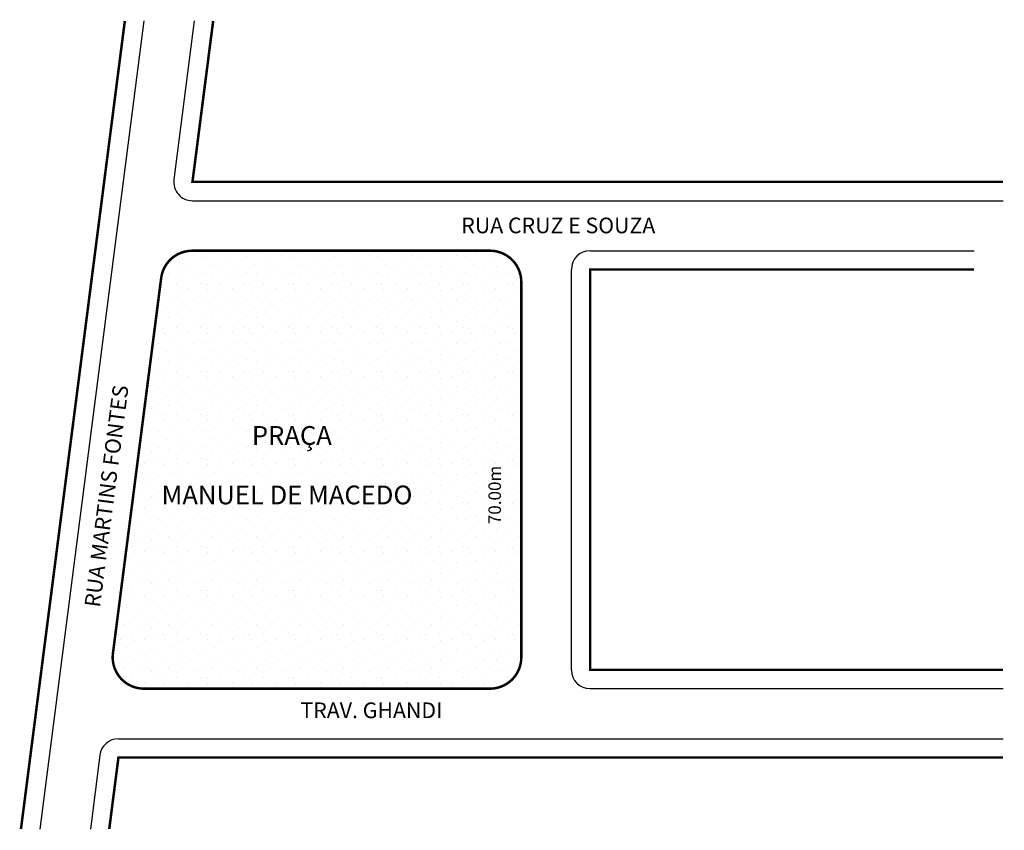
# Model space of a CAD drawing. Extents: x 26 to 184, y -17 to 112.
import ezdxf

# ---------------------------------------------------------------- set-up
doc = ezdxf.new("R2010")
doc.units = 0
doc.header["$MEASUREMENT"] = 0
doc.layers.get('0').update_dxf_attribs({"linetype": 'CONTINUOUS'})

msp = doc.modelspace()

# ---------------------------------------------------------------- hatches: boundary and pattern name
h = msp.add_hatch()
h.set_pattern_fill('STIPPLE', color=256, scale=7, style=0)
h.set_pattern_definition([(0, (0.28, 0.14), (0, 7), [0, -7]), (0, (2.52, 0.28), (0, 7), [0, -7]), (0, (1.26, 1.82), (0, 7), [0, -7]), (0, (2.8, 2.94), (0, 7), [0, -7]), (0, (0.98, 3.36), (0, 7), [0, -7]), (0, (1.54, 5.04), (0, 7), [0, -7]), (0, (0.56, 6.3), (0, 7), [0, -7]), (0, (2.8, 6.16), (0, 7), [0, -7]), (0, (4.48, 6.44), (0, 7), [0, -7]), (0, (5.32, 4.76), (0, 7), [0, -7]), (0, (6.72, 4.62), (0, 7), [0, -7]), (0, (6.72, 2.1), (0, 7), [0, -7]), (0, (5.46, 1.26), (0, 7), [0, -7]), (0, (3.5, 1.68), (0, 7), [0, -7]), (0, (4.76, 2.94), (0, 7), [0, -7]), (0, (3.5, 4.2), (0, 7), [0, -7]), (0, (6.44, 0.28), (0, 7), [0, -7])])
h.paths.add_polyline_path([(106.65, 70.52, 0.414214), (101.65, 75.52), (54.05, 75.52, 0.377238), (49.09, 71.16), (41.38, 11.16, 0.452181), (46.34, 5.52), (101.65, 5.52, 0.414214), (106.65, 10.52)])
h.paths.add_polyline_path([(100.9, 31.31), (100.9, 41.79), (104.9, 41.79), (104.9, 31.31)], flags=24)
h.paths.add_polyline_path([(62.84, 48.24), (78.35, 48.24), (78.35, 42.75), (62.84, 42.75)], flags=8)
h.paths.add_polyline_path([(48.4, 38.73), (96.91, 38.73), (96.91, 34.23), (48.4, 34.23)], flags=8)

# ---------------------------------------------------------------- linework, layer by layer
for p, q in [((46.31, 112.25), (29.7, -16.92)), ((54.37, 112.25), (51.12, 86.9)), ((54.09, 83.52), (183.65, 83.52)), ((117.65, 75.52), (179.03, 75.52)), ((114.65, 8.52), (114.65, 72.52)), ((117.65, 5.52), (183.65, 5.52)), ((42.26, -2.48), (183.65, -2.48)), ((39.29, -5.1), (37.77, -16.92))]:
    msp.add_line(p, q)
at = {"const_width": 0.4}
for points in [[(43.28, 112.25), (26.68, -16.92)], [(57.4, 112.25), (54.09, 86.52), (183.65, 86.52)], [(183.65, 8.52), (117.65, 8.52), (117.65, 72.52), (179.03, 72.52)], [(183.65, -5.48), (42.26, -5.48), (40.79, -16.92)]]:
    msp.add_lwpolyline(points, dxfattribs=at)
msp.add_lwpolyline([(54.05, 75.52), (101.65, 75.52, -0.414214), (106.65, 70.52), (106.65, 10.52, -0.414214), (101.65, 5.52), (46.34, 5.52, -0.452181), (41.38, 11.16), (49.09, 71.16, -0.377238)], format="xyb", close=True, dxfattribs=at)
for centre, start, end in [((54.09, 86.52), 172.6736, 270), ((117.65, 72.52), 90, 180), ((117.65, 8.52), 180, 270), ((42.26, -5.48), 90, 172.6736)]:
    msp.add_arc(centre, 3, start, end)

# ---------------------------------------------------------------- texts
for s, height, p in [('RUA CRUZ E SOUZA', 2.5, (97.06, 78.31)), ('PRAÇA', 3, (63.59, 44.49)), ('MANUEL DE MACEDO', 3, (49.15, 34.98)), ('TRAV. GHANDI', 2.5, (71.35, 0.81))]:
    msp.add_text(s, height=height).set_placement(p)
for s, height, rotation, p in [('RUA MARTINS FONTES', 2.5, 82.594, (39.29, 18.42)), ('70.00m', 2, 90, (103.4, 31.81))]:
    msp.add_text(s, height=height, rotation=rotation).set_placement(p)

doc.saveas('drawing.dxf')
